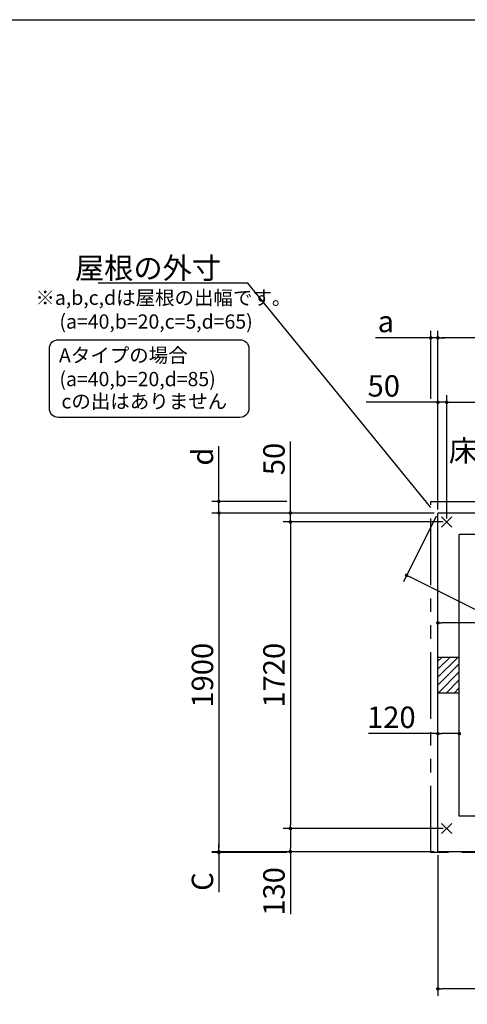
# Model space of a CAD drawing. Extents: x 220 to 16358, y -219 to 11106.
# Drawn here: x 3995 to 6503, y 5582 to 11106 of the extents above; entities that cross this region are included whole.
import ezdxf

# ---------------------------------------------------------------- set-up
doc = ezdxf.new("R2010")
doc.units = 0
doc.header["$LTSCALE"] = 20
doc.header["$PDMODE"] = 3
doc.header["$PDSIZE"] = 2
doc.linetypes.add('PHANTOM', pattern=[2.5, 1.25, -0.25, 0.25, -0.25, 0.25, -0.25])
doc.layers.get('0').update_dxf_attribs({"linetype": 'CONTINUOUS'})
doc.layers.get('DEFPOINTS').update_dxf_attribs({"linetype": 'CONTINUOUS'})
for name, color, linetype in [('ブロック', 5, 'CONTINUOUS'), ('仕様書枠', 230, 'CONTINUOUS'), ('寸法', 4, 'CONTINUOUS'), ('想像線', 6, 'PHANTOM'), ('細線', 5, 'CONTINUOUS'), ('部品1', 7, 'CONTINUOUS')]:
    doc.layers.add(name, color=color, linetype=linetype)
doc.styles.get("Standard").update_dxf_attribs({"font": 'txt', "bigfont": 'bigfont.shx'})
doc.styles.add('STYLE1', font='isocp.shx', dxfattribs={"bigfont": 'bigfont.shx'})
doc.dimstyles.new('INABA_S40', dxfattribs={"dimscale": 40, "dimtxt": 3, "dimasz": 2.5, "dimexe": 1.5, "dimexo": 0.5, "dimgap": 1, "dimtad": 3, "dimdec": 4, "dimdsep": 46, "dimtxsty": 'STANDARD', "dimsah": 1, "dimcen": 0, "dimclrt": 7, "dimadec": 0, "dimazin": 0, "dimtfac": 1, "dimtdec": 4, "dimtix": 1, "dimtmove": 0, "dimatfit": 0, "dimfxl": 1, "dimtolj": 1, "dimtzin": 0, "dimarcsym": 0})
doc.dimstyles.new('INABA_S50G', dxfattribs={"dimscale": 0, "dimtxt": 150, "dimasz": 125, "dimexe": 75, "dimexo": 25, "dimgap": 25, "dimtad": 3, "dimdec": 1, "dimdsep": 46, "dimtxsty": 'STYLE1', "dimblk1": 'DOTSMALL', "dimblk2": 'DOTSMALL', "dimsah": 1, "dimcen": 0, "dimclrt": 7, "dimadec": 0, "dimazin": 0, "dimtfac": 1, "dimtdec": 4, "dimtix": 1, "dimtmove": 0, "dimatfit": 3, "dimldrblk": 'DOTSMALL', "dimfxl": 1, "dimtolj": 1, "dimtzin": 0, "dimarcsym": 0})

# ---------------------------------------------------------------- blocks, each defined once
blk = doc.blocks.new('_DOT')
at = {"color": 0, "linetype": 'ByBlock', "ltscale": 50}
blk.add_line((-0.5, 0), (-1, 0), dxfattribs=at)
at = {"color": 0, "linetype": 'ByBlock', "ltscale": 50, "const_width": 0.5}
blk.add_lwpolyline([(-0.25, 0, 1), (0.25, 0, 1)], format="xyb", close=True, dxfattribs=at)
blk = doc.blocks.new('*D44')
at = {"layer": 'DEFPOINTS', "color": 0, "ltscale": 50}
for p in [(6338.6, 9320.5), (6338.6, 8338), (10128.6, 8338)]:
    blk.add_point(p, dxfattribs=at)
at = {"layer": '寸法', "color": 0, "lineweight": -2, "ltscale": 50}
for p, q in [((6338.6, 8358), (6338.6, 9360.5)), ((10128.6, 8358), (10128.6, 9360.5)), ((10108.6, 9320.5), (6358.6, 9320.5))]:
    blk.add_line(p, q, dxfattribs=at)
at = {"layer": '寸法', "color": 0, "lineweight": -2, "ltscale": 50, "xscale": 20, "yscale": 20, "zscale": 20, "rotation": 180}
blk.add_blockref('_DOT', (6338.6, 9320.5), dxfattribs=at)
at = {"layer": '寸法', "color": 0, "lineweight": -2, "ltscale": 50, "xscale": 20, "yscale": 20, "zscale": 20}
blk.add_blockref('_DOT', (10128.6, 9320.5), dxfattribs=at)
at = {"layer": '寸法', "color": 7, "ltscale": 50, "insert": (8233.6, 9412.5), "char_height": 120, "attachment_point": 5, "style": 'STYLE1'}
blk.add_mtext('\\A1;3790', dxfattribs=at)
blk = doc.blocks.new('*D46')
at = {"layer": 'DEFPOINTS', "color": 0, "ltscale": 50}
for p in [(6338.6, 8959), (6338.6, 8338), (6388.6, 8288)]:
    blk.add_point(p, dxfattribs=at)
at = {"layer": '寸法', "color": 0, "lineweight": -2, "ltscale": 50}
for p, q in [((6318.6, 8959), (5937.5, 8959)), ((6338.6, 8358), (6338.6, 8999)), ((6388.6, 8959), (6338.6, 8959)), ((6388.6, 8308), (6388.6, 8999)), ((6408.6, 8959), (6428.6, 8959))]:
    blk.add_line(p, q, dxfattribs=at)
at = {"layer": '寸法', "color": 0, "lineweight": -2, "ltscale": 50, "xscale": 20, "yscale": 20, "zscale": 20}
blk.add_blockref('_DOT', (6338.6, 8959), dxfattribs=at)
at = {"layer": '寸法', "color": 0, "lineweight": -2, "ltscale": 50, "xscale": 20, "yscale": 20, "zscale": 20, "rotation": 180}
blk.add_blockref('_DOT', (6388.6, 8959), dxfattribs=at)
at = {"layer": '寸法', "color": 7, "ltscale": 50, "insert": (6035.5, 9051), "char_height": 120, "attachment_point": 5, "style": 'STYLE1'}
blk.add_mtext('\\A1;50', dxfattribs=at)
blk = doc.blocks.new('*D47')
at = {"layer": 'DEFPOINTS', "color": 0, "ltscale": 50}
for p in [(8523.6, 8959), (6388.6, 8288), (8523.6, 8288)]:
    blk.add_point(p, dxfattribs=at)
at = {"layer": '寸法', "color": 0, "lineweight": -2, "ltscale": 50}
for p, q in [((6388.6, 8308), (6388.6, 8999)), ((6408.6, 8959), (8503.6, 8959)), ((8523.6, 8308), (8523.6, 8999))]:
    blk.add_line(p, q, dxfattribs=at)
at = {"layer": '寸法', "color": 0, "lineweight": -2, "ltscale": 50, "xscale": 20, "yscale": 20, "zscale": 20, "rotation": 180}
blk.add_blockref('_DOT', (6388.6, 8959), dxfattribs=at)
at = {"layer": '寸法', "color": 0, "lineweight": -2, "ltscale": 50, "xscale": 20, "yscale": 20, "zscale": 20}
blk.add_blockref('_DOT', (8523.6, 8959), dxfattribs=at)
at = {"layer": '寸法', "color": 7, "ltscale": 50, "insert": (7456.1, 9051), "char_height": 120, "attachment_point": 5, "style": 'STYLE1'}
blk.add_mtext('\\A1;2135', dxfattribs=at)
blk = doc.blocks.new('*D48')
at = {"layer": 'DEFPOINTS', "color": 0, "ltscale": 50}
for p in [(6298.6, 9320.5), (6298.6, 8959), (6338.6, 8338)]:
    blk.add_point(p, dxfattribs=at)
at = {"layer": '寸法', "color": 0, "lineweight": -2, "ltscale": 50}
for p, q in [((6298.6, 8979), (6298.6, 9360.5)), ((6338.6, 8358), (6338.6, 9360.5)), ((6278.6, 9320.5), (5989.1, 9320.5)), ((6338.6, 9320.5), (6298.6, 9320.5)), ((6358.6, 9320.5), (6378.6, 9320.5))]:
    blk.add_line(p, q, dxfattribs=at)
at = {"layer": '寸法', "color": 0, "lineweight": -2, "ltscale": 50, "xscale": 20, "yscale": 20, "zscale": 20}
blk.add_blockref('_DOT', (6298.6, 9320.5), dxfattribs=at)
at = {"layer": '寸法', "color": 0, "lineweight": -2, "ltscale": 50, "xscale": 20, "yscale": 20, "zscale": 20, "rotation": 180}
blk.add_blockref('_DOT', (6338.6, 9320.5), dxfattribs=at)
at = {"layer": '寸法', "color": 7, "ltscale": 50, "insert": (6047.2, 9412.5), "char_height": 120, "attachment_point": 5, "style": 'STYLE1'}
blk.add_mtext('\\A1;a', dxfattribs=at)
blk = doc.blocks.new('*D49')
at = {"layer": 'DEFPOINTS', "color": 0, "ltscale": 50}
for p in [(5512, 8288), (6338.6, 8338), (6388.6, 8288)]:
    blk.add_point(p, dxfattribs=at)
at = {"layer": '寸法', "color": 0, "lineweight": -2, "ltscale": 50}
for p, q in [((5512, 8358), (5512, 8739.1)), ((6318.6, 8338), (5472, 8338)), ((6368.6, 8288), (5472, 8288)), ((5512, 8288), (5512, 8338)), ((5512, 8268), (5512, 8248))]:
    blk.add_line(p, q, dxfattribs=at)
at = {"layer": '寸法', "color": 0, "lineweight": -2, "ltscale": 50, "xscale": 20, "yscale": 20, "zscale": 20}
for p, rotation in [((5512, 8338), 270), ((5512, 8288), 90)]:
    blk.add_blockref('_DOT', p, dxfattribs=dict(at, rotation=rotation))
at = {"layer": '寸法', "color": 7, "ltscale": 50, "insert": (5420, 8641.1), "char_height": 120, "attachment_point": 5, "rotation": 90, "style": 'STYLE1'}
blk.add_mtext('\\A1;50', dxfattribs=at)
blk = doc.blocks.new('*D50')
at = {"layer": 'DEFPOINTS', "color": 0, "ltscale": 50}
for p in [(5512, 6568), (6388.6, 6568), (6338.6, 6438)]:
    blk.add_point(p, dxfattribs=at)
at = {"layer": '寸法', "color": 0, "lineweight": -2, "ltscale": 50}
for p, q in [((6368.6, 6568), (5472, 6568)), ((5512, 6548), (5512, 6458)), ((6318.6, 6438), (5472, 6438)), ((5512, 6438), (5512, 6086.9))]:
    blk.add_line(p, q, dxfattribs=at)
at = {"layer": '寸法', "color": 0, "lineweight": -2, "ltscale": 50, "xscale": 20, "yscale": 20, "zscale": 20}
for p, rotation in [((5512, 6568), 90), ((5512, 6438), 270)]:
    blk.add_blockref('_DOT', p, dxfattribs=dict(at, rotation=rotation))
at = {"layer": '寸法', "color": 7, "ltscale": 50, "insert": (5420, 6215), "char_height": 120, "attachment_point": 5, "rotation": 90, "style": 'STYLE1'}
blk.add_mtext('\\A1;130', dxfattribs=at)
blk = doc.blocks.new('*D51')
at = {"layer": 'DEFPOINTS', "color": 0, "ltscale": 50}
for p in [(6338.6, 8338), (5111.3, 6438), (6338.6, 6438)]:
    blk.add_point(p, dxfattribs=at)
at = {"layer": '寸法', "color": 0, "lineweight": -2, "ltscale": 50}
for p, q in [((6318.6, 8338), (5071.3, 8338)), ((5111.3, 8318), (5111.3, 6458)), ((6318.6, 6438), (5071.3, 6438))]:
    blk.add_line(p, q, dxfattribs=at)
at = {"layer": '寸法', "color": 0, "lineweight": -2, "ltscale": 50, "xscale": 20, "yscale": 20, "zscale": 20}
for p, rotation in [((5111.3, 8338), 90), ((5111.3, 6438), 270)]:
    blk.add_blockref('_DOT', p, dxfattribs=dict(at, rotation=rotation))
at = {"layer": '寸法', "color": 7, "ltscale": 50, "insert": (5019.3, 7428), "char_height": 120, "attachment_point": 5, "rotation": 90, "style": 'STYLE1'}
blk.add_mtext('\\A1;1900', dxfattribs=at)
blk = doc.blocks.new('*D52')
at = {"layer": 'DEFPOINTS', "color": 0, "ltscale": 50}
for p in [(6388.6, 8288), (5512, 6568), (6388.6, 6568)]:
    blk.add_point(p, dxfattribs=at)
at = {"layer": '寸法', "color": 0, "lineweight": -2, "ltscale": 50}
for p, q in [((6368.6, 8288), (5472, 8288)), ((5512, 8268), (5512, 6588)), ((6368.6, 6568), (5472, 6568))]:
    blk.add_line(p, q, dxfattribs=at)
at = {"layer": '寸法', "color": 0, "lineweight": -2, "ltscale": 50, "xscale": 20, "yscale": 20, "zscale": 20}
for p, rotation in [((5512, 8288), 90), ((5512, 6568), 270)]:
    blk.add_blockref('_DOT', p, dxfattribs=dict(at, rotation=rotation))
at = {"layer": '寸法', "color": 7, "ltscale": 50, "insert": (5420, 7428), "char_height": 120, "attachment_point": 5, "rotation": 90, "style": 'STYLE1'}
blk.add_mtext('\\A1;1720', dxfattribs=at)
blk = doc.blocks.new('*D53')
at = {"layer": 'DEFPOINTS', "color": 0, "ltscale": 50}
for p in [(5111.3, 8403), (5512, 8403), (6338.6, 8338)]:
    blk.add_point(p, dxfattribs=at)
at = {"layer": '寸法', "color": 0, "lineweight": -2, "ltscale": 50}
for p, q in [((5111.3, 8423), (5111.3, 8713)), ((5492, 8403), (5071.3, 8403)), ((5111.3, 8338), (5111.3, 8403)), ((6318.6, 8338), (5071.3, 8338)), ((5111.3, 8318), (5111.3, 8298))]:
    blk.add_line(p, q, dxfattribs=at)
at = {"layer": '寸法', "color": 0, "lineweight": -2, "ltscale": 50, "xscale": 20, "yscale": 20, "zscale": 20}
for p, rotation in [((5111.3, 8403), 270), ((5111.3, 8338), 90)]:
    blk.add_blockref('_DOT', p, dxfattribs=dict(at, rotation=rotation))
at = {"layer": '寸法', "color": 7, "ltscale": 50, "insert": (5019.3, 8654.8), "char_height": 120, "attachment_point": 5, "rotation": 90, "style": 'STYLE1'}
blk.add_mtext('\\A1;d', dxfattribs=at)
blk = doc.blocks.new('*D54')
at = {"layer": 'DEFPOINTS', "color": 0, "ltscale": 50}
for p in [(5111.3, 6433), (5512, 6433), (6338.6, 6438)]:
    blk.add_point(p, dxfattribs=at)
at = {"layer": '寸法', "color": 0, "lineweight": -2, "ltscale": 50}
for p, q in [((5111.3, 6458), (5111.3, 6478)), ((6318.6, 6438), (5071.3, 6438)), ((5492, 6433), (5071.3, 6433)), ((5111.3, 6438), (5111.3, 6433)), ((5111.3, 6413), (5111.3, 6211.6))]:
    blk.add_line(p, q, dxfattribs=at)
at = {"layer": '寸法', "color": 0, "lineweight": -2, "ltscale": 50, "xscale": 20, "yscale": 20, "zscale": 20}
for p, rotation in [((5111.3, 6438), 270), ((5111.3, 6433), 90)]:
    blk.add_blockref('_DOT', p, dxfattribs=dict(at, rotation=rotation))
at = {"layer": '寸法', "color": 7, "ltscale": 50, "insert": (5019.3, 6270.4), "char_height": 120, "attachment_point": 5, "rotation": 90, "style": 'STYLE1'}
blk.add_mtext('\\A1;C', dxfattribs=at)
blk = doc.blocks.new('*D55')
at = {"layer": 'DEFPOINTS', "color": 0, "ltscale": 50}
for p in [(6338.6, 6438), (8623.6, 6438), (6338.6, 5668.6)]:
    blk.add_point(p, dxfattribs=at)
at = {"layer": '寸法', "color": 0, "lineweight": -2, "ltscale": 50}
for p, q in [((6338.6, 6418), (6338.6, 5628.6)), ((8623.6, 6418), (8623.6, 5628.6)), ((8603.6, 5668.6), (6358.6, 5668.6))]:
    blk.add_line(p, q, dxfattribs=at)
at = {"layer": '寸法', "color": 0, "lineweight": -2, "ltscale": 50, "xscale": 20, "yscale": 20, "zscale": 20, "rotation": 180}
blk.add_blockref('_DOT', (6338.6, 5668.6), dxfattribs=at)
at = {"layer": '寸法', "color": 0, "lineweight": -2, "ltscale": 50, "xscale": 20, "yscale": 20, "zscale": 20}
blk.add_blockref('_DOT', (8623.6, 5668.6), dxfattribs=at)
at = {"layer": '寸法', "color": 7, "ltscale": 50, "insert": (7449.6, 5760.7), "char_height": 120, "attachment_point": 5, "style": 'STYLE1'}
blk.add_mtext('\\A1;扉の幅 2285', dxfattribs=at)
blk = doc.blocks.new('*D58')
at = {"layer": 'DEFPOINTS', "color": 0, "ltscale": 50}
for p in [(6338.6, 7721.8), (6338.6, 7702.9), (7112.6, 7623)]:
    blk.add_point(p, dxfattribs=at)
at = {"layer": '寸法', "color": 0, "lineweight": -2, "ltscale": 50}
for p, q in [((6338.6, 7722.9), (6338.6, 7761.8)), ((7112.6, 7643), (7112.6, 7761.8)), ((7092.6, 7721.8), (6358.6, 7721.8))]:
    blk.add_line(p, q, dxfattribs=at)
at = {"layer": '寸法', "color": 0, "lineweight": -2, "ltscale": 50, "xscale": 20, "yscale": 20, "zscale": 20, "rotation": 180}
blk.add_blockref('_DOT', (6338.6, 7721.8), dxfattribs=at)
at = {"layer": '寸法', "color": 0, "lineweight": -2, "ltscale": 50, "xscale": 20, "yscale": 20, "zscale": 20}
blk.add_blockref('_DOT', (7112.6, 7721.8), dxfattribs=at)
at = {"layer": '寸法', "color": 7, "ltscale": 50, "insert": (6762.4, 7813.8), "char_height": 120, "attachment_point": 5, "style": 'STYLE1'}
blk.add_mtext('\\A1;774', dxfattribs=at)
blk = doc.blocks.new('*D31')
at = {"layer": 'DEFPOINTS', "color": 0, "ltscale": 50}
for p in [(6338.6, 8338), (6163.4, 7988.5), (10128.6, 6438)]:
    blk.add_point(p, dxfattribs=at)
at = {"layer": '寸法', "color": 0, "lineweight": -2, "ltscale": 50}
for p, q in [((6329.6, 8320.1), (6145.4, 7952.7)), ((9935.5, 6097.5), (6181.3, 7979.5)), ((10119.6, 6420.1), (9935.4, 6052.7))]:
    blk.add_line(p, q, dxfattribs=at)
at = {"layer": '寸法', "color": 0, "lineweight": -2, "ltscale": 50, "xscale": 20, "yscale": 20, "zscale": 20}
for p, rotation in [((6163.4, 7988.5), 153.3745102593548), ((9953.4, 6088.5), 333.3745102593549)]:
    blk.add_blockref('_DOT', p, dxfattribs=dict(at, rotation=rotation))
at = {"layer": '寸法', "color": 7, "ltscale": 50, "insert": (9012.3, 6663.2), "char_height": 120, "attachment_point": 5, "rotation": 333.3745, "style": 'STYLE1'}
blk.add_mtext('\\A1;4239.6', dxfattribs=at)
blk = doc.blocks.new('*D60')
at = {"layer": 'DEFPOINTS', "color": 0, "ltscale": 50}
for p in [(6458.6, 7100.1), (6338.6, 7052.5), (6458.6, 7036)]:
    blk.add_point(p, dxfattribs=at)
at = {"layer": '寸法', "color": 0, "lineweight": -2, "ltscale": 50}
for p, q in [((6338.6, 7072.5), (6338.6, 7140.1)), ((6458.6, 7056), (6458.6, 7140.1)), ((6338.6, 7100.1), (5949.6, 7100.1)), ((6438.6, 7100.1), (6358.6, 7100.1))]:
    blk.add_line(p, q, dxfattribs=at)
at = {"layer": '寸法', "color": 0, "lineweight": -2, "ltscale": 50, "xscale": 20, "yscale": 20, "zscale": 20, "rotation": 180}
blk.add_blockref('_DOT', (6338.6, 7100.1), dxfattribs=at)
at = {"layer": '寸法', "color": 0, "lineweight": -2, "ltscale": 50, "xscale": 20, "yscale": 20, "zscale": 20}
blk.add_blockref('_DOT', (6458.6, 7100.1), dxfattribs=at)
at = {"layer": '寸法', "color": 7, "ltscale": 50, "insert": (6077.7, 7192.1), "char_height": 120, "attachment_point": 5, "style": 'STYLE1'}
blk.add_mtext('\\A1;120', dxfattribs=at)

msp = doc.modelspace()

# ---------------------------------------------------------------- hatches: boundary and pattern name
at = {"layer": '細線', "ltscale": 50}
h = msp.add_hatch(dxfattribs=at)
h.set_pattern_fill('LINE', color=256, scale=10, angle=45)
h.set_pattern_definition([(45, (-239258.007, 49143.21), (-22.4506403, 22.4506403), [])])
h.paths.add_polyline_path([(6458.6, 7528.024), (6338.6, 7528.024), (6338.6, 7328.024), (6458.6, 7328.024)])

# ---------------------------------------------------------------- linework, layer by layer
at = {"layer": 'ブロック', "color": 0, "ltscale": 50}
for p, q in [((6338.6, 6438.024), (6338.6, 8338.024)), ((10128.6, 8338.024), (6338.6, 8338.024)), ((6458.6, 6638.024), (6458.6, 8218.024)), ((8473.6, 8218.024), (6458.6, 8218.024)), ((6458.6, 7528.024), (6338.6, 7528.024)), ((6458.6, 7328.024), (6338.6, 7328.024)), ((8473.6, 6638.024), (6458.6, 6638.024)), ((8623.6, 6438.024), (6338.6, 6438.024))]:
    msp.add_line(p, q, dxfattribs=at)
at = {"layer": '仕様書枠', "ltscale": 50}
for p, q in [((220, 11105.6), (16307.2, 11105.6)), ((6359.783, 8259.206), (6417.417, 8316.841)), ((6359.783, 8316.841), (6417.417, 8259.206)), ((6359.783, 6596.841), (6417.417, 6539.206)), ((6359.783, 6539.206), (6417.417, 6596.841))]:
    msp.add_line(p, q, dxfattribs=at)
at = {"layer": '寸法', "color": 230, "ltscale": 50}
msp.add_lwpolyline([(4211.456, 9310.215), (5229.465, 9310.215, -0.41421356), (5279.465, 9260.215), (5279.465, 8924.45, -0.41421356), (5229.465, 8874.45), (4211.456, 8874.45, -0.41421356), (4161.456, 8924.45), (4161.456, 9260.215, -0.41421356)], format="xyb", close=True, dxfattribs=at)
at = {"layer": '想像線', "ltscale": 15}
msp.add_lwpolyline([(6298.6, 8403.024), (10148.598, 8403.024), (10148.598, 6433.025), (6298.6, 6433.025)], close=True, dxfattribs=at)

# ---------------------------------------------------------------- texts
at = {"layer": '部品1', "ltscale": 50, "style": 'STYLE1'}
for s, p in [('※a,b,c,dは屋根の出幅です。', (4083.083, 9505.815)), ('(a=40,b=20,c=5,d=65)', (4217.735, 9372.259)), ('Aタイプの場合', (4215.276, 9182.759)), ('(a=40,b=20,d=85)', (4217.735, 9049.474)), (' cの出はありません', (4204.648, 8924.546))]:
    msp.add_text(s, height=80, dxfattribs=at).set_placement(p)
at = {"layer": '部品1', "color": 7, "ltscale": 50, "char_height": 120, "attachment_point": 6, "style": 'STYLE1'}
for s, insert in [('\\A1;屋根の外寸', (5123.509, 9712.158)), ('\\A1;床下換気口', (7218.343, 8687.706))]:
    msp.add_mtext(s, dxfattribs=dict(at, insert=insert))

# ---------------------------------------------------------------- dimensions: what is measured, and where the dimension line sits
at = {"layer": '寸法', "ltscale": 50}
for base, p1, p2, text, picture, middle in [((6298.6, 9320.512), (6338.6, 8338.024), (6298.6, 8959.015), 'a', '*D48', (6047.236, 9320.512)), ((6338.6, 5668.638), (8623.6, 6438.024), (6338.6, 6438.024), '扉の幅 <>', '*D55', (7449.6, 5668.638))]:
    dim = msp.add_linear_dim(base=base, p1=p1, p2=p2, text=text, dimstyle='INABA_S40', override={"dimasz": 0.5, "dimexe": 1, "dimgap": 0.8, "dimdec": 2, "dimtxsty": 'STYLE1', "dimblk1": 'DOT', "dimblk2": 'DOT', "dimtdec": 2, "dimatfit": 3}, dxfattribs=at)
    dim.commit()
    dim.dimension.update_dxf_attribs({"geometry": picture, "text_midpoint": middle, "dimtype": 160})
dim = msp.add_linear_dim(base=(6338.6, 9320.512), p1=(10128.6, 8338.024), p2=(6338.6, 8338.024), dimstyle='INABA_S40', override={"dimasz": 0.5, "dimexe": 1, "dimgap": 0.8, "dimdec": 2, "dimtxsty": 'STYLE1', "dimblk1": 'DOT', "dimblk2": 'DOT', "dimtdec": 2, "dimatfit": 3}, dxfattribs=at)
dim.commit()
dim.dimension.update_dxf_attribs({"geometry": '*D44', "text_midpoint": (8233.6, 9412.512)})
for base, p1, p2, angle, override, picture, middle, dimtype in [((6338.6, 8959.015), (6388.6, 8288.024), (6338.6, 8338.024), 180, {"dimasz": 0.5, "dimexe": 1, "dimgap": 0.8, "dimdec": 2, "dimtxsty": 'STYLE1', "dimblk1": 'DOT', "dimblk2": 'DOT', "dimtdec": 2, "dimatfit": 3}, '*D46', (6035.532, 8959.015), 160), ((5512.017, 8288.024), (6338.6, 8338.024), (6388.6, 8288.024), 90, {"dimasz": 0.5, "dimexe": 1, "dimgap": 0.8, "dimdec": 2, "dimtxsty": 'STYLE1', "dimblk1": 'DOT', "dimblk2": 'DOT', "dimtdec": 2, "dimatfit": 3}, '*D49', (5512.017, 8641.092), 160), ((5111.295, 6438.024), (6338.6, 8338.024), (6338.6, 6438.024), 90, {"dimasz": 0.5, "dimexe": 1, "dimgap": 0.8, "dimdec": 2, "dimtxsty": 'STYLE1', "dimblk1": 'DOT', "dimblk2": 'DOT', "dimtdec": 2, "dimatfit": 3}, '*D51', (5111.295, 7428.024), 160), ((5512.017, 6568.024), (6388.6, 8288.024), (6388.6, 6568.024), 90, {"dimasz": 0.5, "dimexe": 1, "dimgap": 0.8, "dimdec": 2, "dimtxsty": 'STYLE1', "dimblk1": 'DOT', "dimblk2": 'DOT', "dimtdec": 2, "dimatfit": 3}, '*D52', (5512.017, 7428.024), 160), ((6163.372, 7988.491), (10128.6, 6438.024), (6338.6, 8338.024), 153.37451, {"dimasz": 0.5, "dimexe": 1, "dimgap": 0.8, "dimdec": 1, "dimtxsty": 'STYLE1', "dimblk1": 'DOT', "dimblk2": 'DOT', "dimtdec": 2, "dimatfit": 3}, '*D31', (8971.084, 6580.931), 161), ((6338.6, 7721.793), (7112.6, 7623.024), (6338.6, 7702.87), 180, {"dimasz": 0.5, "dimexe": 1, "dimgap": 0.8, "dimdec": 2, "dimtxsty": 'STYLE1', "dimblk1": 'DOT', "dimblk2": 'DOT', "dimtdec": 2, "dimatfit": 3}, '*D58', (6762.377, 7721.793), 160), ((6458.6, 7100.116), (6338.6, 7052.486), (6458.6, 7035.966), 180, {"dimasz": 0.5, "dimexe": 1, "dimgap": 0.8, "dimdec": 2, "dimtxsty": 'STYLE1', "dimblk1": 'DOT', "dimblk2": 'DOT', "dimtdec": 2, "dimatfit": 3}, '*D60', (6077.691, 7100.116), 160), ((5512.017, 6568.024), (6338.6, 6438.024), (6388.6, 6568.024), 90, {"dimasz": 0.5, "dimexe": 1, "dimgap": 0.8, "dimdec": 2, "dimtxsty": 'STYLE1', "dimblk1": 'DOT', "dimblk2": 'DOT', "dimtdec": 2, "dimatfit": 3}, '*D50', (5512.017, 6214.955), 160)]:
    dim = msp.add_linear_dim(base=base, p1=p1, p2=p2, angle=angle, dimstyle='INABA_S40', override=override, dxfattribs=at)
    dim.commit()
    dim.dimension.update_dxf_attribs({"geometry": picture, "text_midpoint": middle, "dimtype": dimtype})
dim = msp.add_linear_dim(base=(8523.6, 8959.015), p1=(6388.6, 8288.024), p2=(8523.6, 8288.024), dimstyle='INABA_S40', override={"dimasz": 0.5, "dimexe": 1, "dimgap": 0.8, "dimdec": 2, "dimtxsty": 'STYLE1', "dimblk1": 'DOT', "dimblk2": 'DOT', "dimtdec": 2, "dimatfit": 3}, dxfattribs=at)
dim.commit()
dim.dimension.update_dxf_attribs({"geometry": '*D47', "text_midpoint": (7456.1, 8959.015), "dimtype": 160})
for base, p1, p2, angle, text, picture, middle in [((5111.295, 8403.024), (6338.6, 8338.024), (5512.017, 8403.024), 90, 'd', '*D53', (5111.295, 8654.785)), ((5111.295, 6433.024), (6338.6, 6438.024), (5512.017, 6433.024), 270, 'C', '*D54', (5111.295, 6270.353))]:
    dim = msp.add_linear_dim(base=base, p1=p1, p2=p2, angle=angle, text=text, dimstyle='INABA_S40', override={"dimasz": 0.5, "dimexe": 1, "dimgap": 0.8, "dimdec": 2, "dimtxsty": 'STYLE1', "dimblk1": 'DOT', "dimblk2": 'DOT', "dimtdec": 2, "dimatfit": 3}, dxfattribs=at)
    dim.commit()
    dim.dimension.update_dxf_attribs({"geometry": picture, "text_midpoint": middle, "dimtype": 160})

# ---------------------------------------------------------------- leaders
at = {"layer": '寸法', "ltscale": 50, "has_arrowhead": 0, "annotation_type": 0, "has_hookline": 1, "hookline_direction": 1, "text_width": 688}
msp.add_leader([(6298.6, 8368.51), (5273.509, 9627.158), (5148.509, 9627.158)], dimstyle='INABA_S50G', override={"dimscale": 1, "dimldrblk": 'None'}, dxfattribs=at)

doc.saveas('drawing.dxf')
